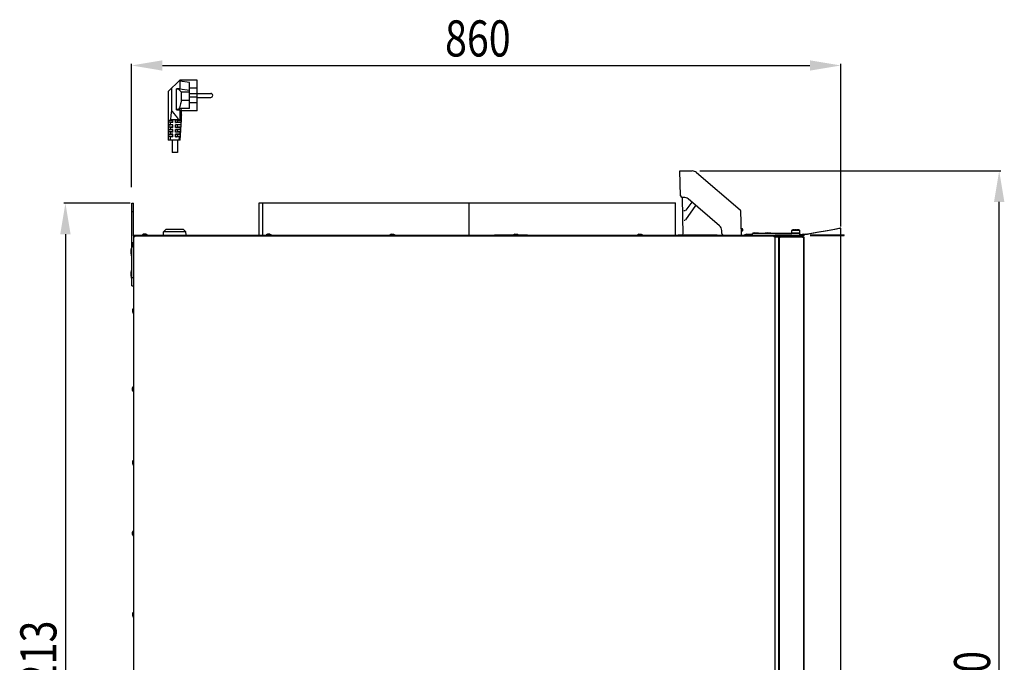
# Model space of a CAD drawing. Extents: x -2624 to 1240, y -951 to 2337.
# Drawn here: x -345 to 849, y 1558 to 2337 of the extents above; entities that cross this region are included whole.
import ezdxf

# ---------------------------------------------------------------- set-up
doc = ezdxf.new("R2010")
doc.units = 0
doc.header["$LTSCALE"] = 23.1
doc.header["$PDMODE"] = 3
doc.header["$PDSIZE"] = 0.3125
doc.layers.get('0').update_dxf_attribs({"linetype": 'CONTINUOUS'})
doc.layers.get('DEFPOINTS').update_dxf_attribs({"linetype": 'CONTINUOUS'})
for name, color, linetype in [('3_ALL_AXIS', 7, 'CONTINUOUS'), ('5', 7, 'CONTINUOUS'), ('7_ALL_FEATURES', 7, 'CONTINUOUS'), ('SURFACES', 7, 'CONTINUOUS')]:
    doc.layers.add(name, color=color, linetype=linetype)
doc.styles.get("Standard").update_dxf_attribs({"font": 'txt', "width": 0.8})
doc.dimstyles.new('DIMSTYLE_1', dxfattribs={"dimtxt": 43.75, "dimasz": 37.5, "dimexe": 2, "dimexo": 2, "dimgap": 10.9375, "dimtad": 1, "dimcen": 0.09, "dimazin": 3, "dimtp": 1.2, "dimtm": 1.2, "dimtfac": 1, "dimtofl": 0, "dimtmove": 0, "dimatfit": 3})
doc.dimstyles.new('DIMSTYLE_5', dxfattribs={"dimtxt": 43.75, "dimasz": 37.5, "dimexe": 2, "dimexo": 2, "dimgap": 10.9375, "dimtad": 1, "dimcen": 0.09, "dimazin": 3, "dimtp": 0.8, "dimtm": 0.8, "dimtfac": 1, "dimtofl": 0, "dimtmove": 0, "dimatfit": 3})

# ---------------------------------------------------------------- blocks, each defined once
blk = doc.blocks.new('_FILLED')
at = {"color": 0, "linetype": 'BYBLOCK'}
blk.add_solid([(0, 0), (-1, 0.167), (-1, -0.167)], dxfattribs=at)
blk = doc.blocks.new('*D7')
at = {"color": 0, "linetype": 'CONTINUOUS'}
for p, q in [((-210.8, 2114.3), (-291.3, 2114.3)), ((-289.3, 2076.8), (-289.3, 939.1)), ((-194.6, 901.6), (-291.3, 901.6))]:
    blk.add_line(p, q, dxfattribs=at)
at = {"layer": 'DEFPOINTS', "color": 0}
for p in [(-208.8, 2114.3), (-289.3, 901.6), (-192.6, 901.6)]:
    blk.add_point(p, dxfattribs=at)
at = {"color": 0, "xscale": 37.5, "yscale": 37.5, "zscale": 37.5}
for p, rotation in [((-289.3, 2114.3), 89.99999999999999), ((-289.3, 901.6), 270)]:
    blk.add_blockref('_FILLED', p, dxfattribs=dict(at, rotation=rotation))
at = {"color": 0, "linetype": 'CONTINUOUS', "width": 0.8}
blk.add_text('1213', height=43.75, rotation=90, dxfattribs=at).set_placement((-300.2, 1502.7))
blk = doc.blocks.new('*D8')
at = {"color": 0, "linetype": 'CONTINUOUS'}
for p, q in [((479.6, 2153.5), (844.4, 2153.5)), ((842.4, 939.1), (842.4, 2116)), ((539, 901.6), (844.4, 901.6))]:
    blk.add_line(p, q, dxfattribs=at)
at = {"layer": 'DEFPOINTS', "color": 0}
for p in [(477.6, 2153.5), (842.4, 2153.5), (537, 901.6)]:
    blk.add_point(p, dxfattribs=at)
at = {"color": 0, "xscale": 37.5, "yscale": 37.5, "zscale": 37.5}
for p, rotation in [((842.4, 2153.5), 90), ((842.4, 901.6), 270)]:
    blk.add_blockref('_FILLED', p, dxfattribs=dict(at, rotation=rotation))
at = {"color": 0, "linetype": 'CONTINUOUS', "width": 0.8}
blk.add_text('1250', height=43.75, rotation=90, dxfattribs=at).set_placement((831.4, 1465.9))
blk = doc.blocks.new('*D9')
at = {"color": 0, "linetype": 'CONTINUOUS'}
for p, q in [((-209.3, 2133.9), (-209.3, 2283.2)), ((-171.8, 2281.2), (613, 2281.2)), ((650.5, 2086.3), (650.5, 2283.2))]:
    blk.add_line(p, q, dxfattribs=at)
at = {"layer": 'DEFPOINTS', "color": 0}
for p in [(650.5, 2281.2), (-209.3, 2131.9), (650.5, 2084.3)]:
    blk.add_point(p, dxfattribs=at)
at = {"color": 0, "xscale": 37.5, "yscale": 37.5, "zscale": 37.5, "rotation": 180}
blk.add_blockref('_FILLED', (-209.3, 2281.2), dxfattribs=at)
at = {"color": 0, "xscale": 37.5, "yscale": 37.5, "zscale": 37.5}
blk.add_blockref('_FILLED', (650.5, 2281.2), dxfattribs=at)
at = {"color": 0, "linetype": 'CONTINUOUS', "width": 0.8}
blk.add_text('860', height=43.75, dxfattribs=at).set_placement((170.8, 2292.1))

msp = doc.modelspace()

# ---------------------------------------------------------------- linework, layer by layer
at = {"color": 0, "linetype": 'CONTINUOUS'}
for p, q in [((-208.821, 2014.251), (-208.821, 2114.251)), ((-208.821, 2114.251), (-206.821, 2114.251)), ((-206.821, 2075.651), (-206.821, 2114.251)), ((-208.821, 2104.251), (-206.821, 2104.251)), ((-170.564, 2075.907), (-170.471, 2079.601)), ((-170.471, 2079.601), (-167.493, 2082.335)), ((-143.171, 2079.601), (-170.471, 2079.601)), ((-167.323, 2082.401), (-167.493, 2082.335)), ((-146.318, 2082.401), (-167.323, 2082.401)), ((-146.318, 2082.401), (-146.149, 2082.335)), ((-143.171, 2079.601), (-146.149, 2082.335)), ((-143.077, 2075.907), (-143.171, 2079.601)), ((543.379, 2075.651), (543.379, 2077.651)), ((600.879, 2077.651), (543.379, 2077.651)), ((591.192, 2081.718), (590.979, 2081.431)), ((590.979, 2077.951), (590.979, 2081.431)), ((600.779, 2081.431), (590.979, 2081.431)), ((600.779, 2077.951), (590.979, 2077.951)), ((591.279, 2077.651), (590.979, 2077.951)), ((600.566, 2081.718), (591.192, 2081.718)), ((593.129, 2082.095), (593.129, 2082.104)), ((594.245, 2082.151), (595.179, 2082.151)), ((595.179, 2082.095), (595.179, 2082.151)), ((596.579, 2082.151), (596.579, 2082.095)), ((596.579, 2082.151), (597.513, 2082.151)), ((598.629, 2082.104), (598.629, 2082.095)), ((600.479, 2077.651), (600.779, 2077.951)), ((600.566, 2081.718), (600.779, 2081.431)), ((600.779, 2077.951), (600.779, 2081.431)), ((600.879, 2075.651), (600.879, 2077.651)), ((605.357, 2076.334), (606.538, 2076.543)), ((605.357, 2076.334), (606.083, 2076.462)), ((606.035, 2076.334), (606.559, 2076.427)), ((606.083, 2076.462), (606.483, 2076.533)), ((606.439, 2076.405), (606.614, 2076.436)), ((606.483, 2076.533), (606.657, 2076.563)), ((606.614, 2076.436), (608.221, 2076.719)), ((606.657, 2076.563), (608.251, 2076.844)), ((608.031, 2076.687), (608.442, 2076.76)), ((608.221, 2076.719), (608.295, 2076.732)), ((608.251, 2076.844), (608.325, 2076.857)), ((608.295, 2076.732), (608.664, 2076.797)), ((608.325, 2076.857), (608.69, 2076.921)), ((611.631, 2077.32), (611.809, 2077.351)), ((648.692, 2083.943), (650.476, 2084.266)), ((650.476, 2084.266), (649.776, 2084.266)), ((650.476, 2075.951), (650.476, 2084.266)), ((-206.821, 2074.251), (-206.821, 1004.051)), ((-206.121, 2074.251), (-206.821, 2074.251)), ((-206.121, 2074.251), (-206.121, 2074.951)), ((230.779, 2076.051), (230.779, 2075.651)), ((230.779, 2076.051), (254.029, 2076.051)), ((259.929, 2076.051), (270.779, 2076.051)), ((270.779, 2076.051), (270.779, 2075.651)), ((453.179, 2076.051), (453.179, 2075.651)), ((453.179, 2076.051), (459.518, 2076.051)), ((460.779, 2076.051), (460.779, 2075.651)), ((460.779, 2076.051), (500.779, 2076.051)), ((500.779, 2076.051), (500.779, 2075.651)), ((569.533, 2073.6), (569.379, 2073.551)), ((570.079, 2074.251), (570.079, 2074.951)), ((570.079, 2074.251), (570.779, 2074.251)), ((591.113, 2075.651), (570.779, 2075.651)), ((573.779, 2074.951), (570.779, 2074.951)), ((577.379, 2074.451), (570.779, 2074.451)), ((570.779, 1004.051), (570.779, 2074.251)), ((575.679, 2073.151), (570.779, 2073.151)), ((573.779, 2074.951), (573.779, 2074.451)), ((574.979, 2073.151), (574.979, 1005.151)), ((575.279, 2074.751), (575.279, 2074.351)), ((575.279, 2074.751), (576.179, 2074.751)), ((575.479, 2073.451), (575.479, 1004.451)), ((575.479, 2073.451), (605.479, 2073.451)), ((575.679, 2073.151), (575.679, 1005.151)), ((577.154, 2073.426), (576.997, 2074.108)), ((577.379, 2075.051), (577.179, 2075.051)), ((577.379, 2074.551), (577.379, 2074.151)), ((603.979, 2074.151), (577.379, 2074.151)), ((578.079, 2074.551), (578.079, 2074.151)), ((578.362, 2074.551), (578.362, 2074.151)), ((579.062, 2074.551), (578.362, 2074.551)), ((578.479, 2074.551), (578.479, 2075.171)), ((578.779, 2075.251), (588.079, 2075.251)), ((579.062, 2074.551), (579.062, 2075.251)), ((600.879, 2075.951), (605.062, 2075.951)), ((603.643, 2075.951), (603.643, 2075.651)), ((603.979, 2073.451), (603.979, 2074.151)), ((605.874, 2075.251), (604.079, 2075.251)), ((604.517, 2075.251), (604.517, 2074.007)), ((604.517, 2074.007), (604.517, 2074.551)), ((605.062, 2076.282), (605.062, 2075.251)), ((605.062, 2076.282), (605.741, 2076.282)), ((605.479, 2073.451), (605.479, 1004.451)), ((605.679, 1005.851), (605.679, 2072.451)), ((606.035, 2076.334), (605.741, 2076.282)), ((605.741, 2076.282), (605.741, 2075.251)), ((606.035, 2076.334), (606.439, 2076.405)), ((613.329, 2075.951), (654.644, 2075.951)), ((613.329, 2075.251), (654.644, 2075.251)), ((650.476, 1004.851), (650.476, 2075.251)), ((654.645, 2075.251), (654.645, 2075.951)), ((-208.821, 2024.251), (-206.821, 2024.251)), ((-208.821, 2014.251), (-206.821, 2014.251))]:
    msp.add_line(p, q, dxfattribs=at)
for points in [[(608.011, 2076.804), (621.307, 2079.155), (633.745, 2081.376), (642.646, 2082.977), (647.993, 2083.943), (649.776, 2084.266)], [(608.664, 2076.797), (608.756, 2076.813), (608.849, 2076.83), (608.942, 2076.846), (609.035, 2076.862), (609.127, 2076.879), (609.22, 2076.895), (609.313, 2076.911), (609.406, 2076.928), (609.498, 2076.944), (609.591, 2076.96), (609.684, 2076.977), (609.776, 2076.993), (609.869, 2077.009), (609.962, 2077.026), (610.055, 2077.042), (610.147, 2077.058), (610.24, 2077.075), (610.333, 2077.091), (610.426, 2077.107), (610.518, 2077.124), (610.611, 2077.14), (610.704, 2077.156), (610.797, 2077.173), (610.889, 2077.189), (610.982, 2077.205), (611.075, 2077.222), (611.167, 2077.238), (611.26, 2077.255), (611.353, 2077.271), (611.446, 2077.287), (611.538, 2077.304), (611.631, 2077.32)], [(611.249, 2077.256), (621.993, 2079.155), (634.437, 2081.376), (643.342, 2082.977), (648.692, 2083.943)], [(-206.821, 2074.251), (-206.819, 2074.225), (-206.812, 2074.2), (-206.802, 2074.176), (-206.788, 2074.153), (-206.772, 2074.131), (-206.753, 2074.11), (-206.732, 2074.09), (-206.709, 2074.071), (-206.685, 2074.053), (-206.661, 2074.036), (-206.636, 2074.02), (-206.611, 2074.004), (-206.586, 2073.989), (-206.562, 2073.975), (-206.537, 2073.961), (-206.513, 2073.948), (-206.488, 2073.935), (-206.464, 2073.923), (-206.44, 2073.912), (-206.416, 2073.9), (-206.391, 2073.89), (-206.367, 2073.879), (-206.343, 2073.869), (-206.319, 2073.859), (-206.294, 2073.849), (-206.27, 2073.84), (-206.245, 2073.831), (-206.221, 2073.821), (-206.196, 2073.812), (-206.171, 2073.803), (-206.146, 2073.794), (-206.121, 2073.784)], [(-206.121, 2074.951), (-206.094, 2074.949), (-206.069, 2074.942), (-206.045, 2074.932), (-206.022, 2074.919), (-206.001, 2074.902), (-205.98, 2074.883), (-205.96, 2074.862), (-205.941, 2074.84), (-205.923, 2074.816), (-205.906, 2074.791), (-205.889, 2074.766), (-205.874, 2074.741), (-205.859, 2074.717), (-205.844, 2074.692), (-205.831, 2074.668), (-205.817, 2074.643), (-205.805, 2074.619), (-205.793, 2074.595), (-205.781, 2074.57), (-205.77, 2074.546), (-205.759, 2074.522), (-205.749, 2074.498), (-205.739, 2074.473), (-205.729, 2074.449), (-205.719, 2074.425), (-205.71, 2074.4), (-205.7, 2074.376), (-205.691, 2074.351), (-205.682, 2074.326), (-205.673, 2074.301), (-205.663, 2074.276), (-205.654, 2074.251)], [(-206.121, 2074.251), (-206.12, 2074.232), (-206.118, 2074.214), (-206.115, 2074.195), (-206.111, 2074.177), (-206.106, 2074.159), (-206.099, 2074.141), (-206.092, 2074.124), (-206.085, 2074.107), (-206.077, 2074.09), (-206.068, 2074.074), (-206.058, 2074.058), (-206.048, 2074.042), (-206.037, 2074.027), (-206.026, 2074.012), (-206.014, 2073.997), (-206.002, 2073.983), (-205.989, 2073.969), (-205.976, 2073.955), (-205.963, 2073.942), (-205.949, 2073.928), (-205.935, 2073.915), (-205.921, 2073.902), (-205.906, 2073.89), (-205.892, 2073.877), (-205.877, 2073.865), (-205.862, 2073.853), (-205.847, 2073.841), (-205.831, 2073.83), (-205.816, 2073.818), (-205.801, 2073.807), (-205.786, 2073.796), (-205.771, 2073.784)], [(-206.121, 2074.251), (-206.113, 2074.251), (-206.105, 2074.251), (-206.097, 2074.25), (-206.089, 2074.249), (-206.081, 2074.248), (-206.073, 2074.247), (-206.065, 2074.245), (-206.058, 2074.244), (-206.05, 2074.242), (-206.042, 2074.24), (-206.034, 2074.238), (-206.027, 2074.235), (-206.019, 2074.232), (-206.011, 2074.23), (-206.004, 2074.227), (-205.996, 2074.224), (-205.989, 2074.22), (-205.982, 2074.217), (-205.974, 2074.213), (-205.967, 2074.21), (-205.96, 2074.206), (-205.953, 2074.202), (-205.946, 2074.198), (-205.939, 2074.194), (-205.933, 2074.19), (-205.926, 2074.185), (-205.919, 2074.181), (-205.913, 2074.176), (-205.906, 2074.172), (-205.9, 2074.167), (-205.894, 2074.162), (-205.887, 2074.157)], [(-206.121, 2073.784), (-206.099, 2073.777), (-206.077, 2073.769), (-206.056, 2073.761), (-206.034, 2073.753), (-206.012, 2073.746), (-205.991, 2073.738), (-205.969, 2073.73), (-205.947, 2073.723), (-205.925, 2073.715), (-205.903, 2073.708), (-205.881, 2073.701), (-205.86, 2073.693), (-205.838, 2073.686), (-205.816, 2073.679), (-205.794, 2073.671), (-205.772, 2073.664), (-205.75, 2073.657), (-205.728, 2073.65), (-205.706, 2073.643), (-205.684, 2073.636), (-205.662, 2073.628), (-205.641, 2073.621), (-205.619, 2073.614), (-205.597, 2073.607), (-205.575, 2073.6), (-205.553, 2073.593), (-205.531, 2073.586), (-205.509, 2073.579), (-205.487, 2073.572), (-205.465, 2073.565), (-205.443, 2073.558), (-205.421, 2073.551)], [(-205.887, 2074.157), (-205.879, 2074.151), (-205.871, 2074.144), (-205.862, 2074.137), (-205.854, 2074.13), (-205.846, 2074.122), (-205.838, 2074.115), (-205.83, 2074.107), (-205.822, 2074.1), (-205.815, 2074.092), (-205.807, 2074.085), (-205.799, 2074.077), (-205.792, 2074.069), (-205.784, 2074.061), (-205.777, 2074.053), (-205.77, 2074.045), (-205.763, 2074.037), (-205.755, 2074.029), (-205.748, 2074.021), (-205.741, 2074.012), (-205.734, 2074.004), (-205.727, 2073.996), (-205.72, 2073.987), (-205.714, 2073.979), (-205.707, 2073.97), (-205.7, 2073.962), (-205.693, 2073.953), (-205.687, 2073.945), (-205.68, 2073.936), (-205.674, 2073.927), (-205.667, 2073.919), (-205.661, 2073.91), (-205.654, 2073.901)], [(-205.654, 2074.251), (-205.646, 2074.23), (-205.638, 2074.208), (-205.631, 2074.186), (-205.623, 2074.164), (-205.615, 2074.143), (-205.608, 2074.121), (-205.6, 2074.099), (-205.593, 2074.077), (-205.585, 2074.055), (-205.578, 2074.034), (-205.57, 2074.012), (-205.563, 2073.99), (-205.556, 2073.968), (-205.548, 2073.946), (-205.541, 2073.924), (-205.534, 2073.902), (-205.527, 2073.88), (-205.519, 2073.859), (-205.512, 2073.837), (-205.505, 2073.815), (-205.498, 2073.793), (-205.491, 2073.771), (-205.484, 2073.749), (-205.477, 2073.727), (-205.47, 2073.705), (-205.463, 2073.683), (-205.456, 2073.661), (-205.449, 2073.639), (-205.442, 2073.617), (-205.435, 2073.595), (-205.428, 2073.573), (-205.421, 2073.551)], [(569.613, 2074.251), (569.605, 2074.23), (569.597, 2074.208), (569.589, 2074.186), (569.581, 2074.164), (569.574, 2074.143), (569.566, 2074.121), (569.558, 2074.099), (569.551, 2074.077), (569.543, 2074.055), (569.536, 2074.034), (569.529, 2074.012), (569.521, 2073.99), (569.514, 2073.968), (569.507, 2073.946), (569.499, 2073.924), (569.492, 2073.902), (569.485, 2073.88), (569.478, 2073.859), (569.471, 2073.837), (569.464, 2073.815), (569.456, 2073.793), (569.449, 2073.771), (569.442, 2073.749), (569.435, 2073.727), (569.428, 2073.705), (569.421, 2073.683), (569.414, 2073.661), (569.407, 2073.639), (569.4, 2073.617), (569.393, 2073.595), (569.386, 2073.573), (569.379, 2073.551)], [(570.079, 2073.784), (570.062, 2073.778), (570.045, 2073.772), (570.028, 2073.766), (570.011, 2073.76), (569.994, 2073.754), (569.977, 2073.748), (569.96, 2073.742), (569.943, 2073.736), (569.926, 2073.73), (569.909, 2073.724), (569.892, 2073.718), (569.875, 2073.713), (569.858, 2073.707), (569.841, 2073.701), (569.824, 2073.695), (569.807, 2073.69), (569.79, 2073.684), (569.773, 2073.678), (569.756, 2073.672), (569.739, 2073.667), (569.722, 2073.661), (569.704, 2073.656), (569.687, 2073.65), (569.67, 2073.644), (569.653, 2073.639), (569.636, 2073.633), (569.619, 2073.628), (569.602, 2073.622), (569.584, 2073.617), (569.567, 2073.611), (569.55, 2073.606), (569.533, 2073.6)], [(570.079, 2074.951), (570.053, 2074.949), (570.028, 2074.942), (570.004, 2074.932), (569.981, 2074.919), (569.959, 2074.902), (569.938, 2074.883), (569.918, 2074.862), (569.899, 2074.84), (569.881, 2074.816), (569.864, 2074.791), (569.848, 2074.766), (569.832, 2074.741), (569.817, 2074.717), (569.803, 2074.692), (569.789, 2074.668), (569.776, 2074.643), (569.763, 2074.619), (569.751, 2074.595), (569.74, 2074.57), (569.728, 2074.546), (569.718, 2074.522), (569.707, 2074.498), (569.697, 2074.473), (569.687, 2074.449), (569.677, 2074.425), (569.668, 2074.4), (569.659, 2074.376), (569.649, 2074.351), (569.64, 2074.326), (569.631, 2074.301), (569.622, 2074.276), (569.613, 2074.251)], [(569.846, 2074.157), (569.837, 2074.151), (569.829, 2074.144), (569.821, 2074.137), (569.813, 2074.13), (569.804, 2074.122), (569.796, 2074.115), (569.789, 2074.107), (569.781, 2074.1), (569.773, 2074.092), (569.765, 2074.085), (569.758, 2074.077), (569.75, 2074.069), (569.743, 2074.061), (569.735, 2074.053), (569.728, 2074.045), (569.721, 2074.037), (569.714, 2074.029), (569.707, 2074.021), (569.7, 2074.012), (569.693, 2074.004), (569.686, 2073.996), (569.679, 2073.987), (569.672, 2073.979), (569.665, 2073.97), (569.658, 2073.962), (569.652, 2073.953), (569.645, 2073.945), (569.639, 2073.936), (569.632, 2073.927), (569.625, 2073.919), (569.619, 2073.91), (569.613, 2073.901)], [(570.079, 2074.251), (570.078, 2074.232), (570.077, 2074.214), (570.073, 2074.195), (570.069, 2074.177), (570.064, 2074.159), (570.058, 2074.141), (570.051, 2074.124), (570.043, 2074.107), (570.035, 2074.09), (570.026, 2074.074), (570.016, 2074.058), (570.006, 2074.042), (569.995, 2074.027), (569.984, 2074.012), (569.972, 2073.997), (569.96, 2073.983), (569.947, 2073.969), (569.934, 2073.955), (569.921, 2073.942), (569.907, 2073.928), (569.893, 2073.915), (569.879, 2073.902), (569.865, 2073.89), (569.85, 2073.877), (569.835, 2073.865), (569.82, 2073.853), (569.805, 2073.841), (569.79, 2073.83), (569.775, 2073.818), (569.759, 2073.807), (569.744, 2073.796), (569.729, 2073.784)], [(570.079, 2074.251), (570.071, 2074.251), (570.063, 2074.251), (570.055, 2074.25), (570.047, 2074.249), (570.04, 2074.248), (570.032, 2074.247), (570.024, 2074.245), (570.016, 2074.244), (570.008, 2074.242), (570, 2074.24), (569.993, 2074.238), (569.985, 2074.235), (569.977, 2074.232), (569.97, 2074.23), (569.962, 2074.227), (569.955, 2074.224), (569.947, 2074.22), (569.94, 2074.217), (569.933, 2074.213), (569.926, 2074.21), (569.919, 2074.206), (569.911, 2074.202), (569.905, 2074.198), (569.898, 2074.194), (569.891, 2074.19), (569.884, 2074.185), (569.878, 2074.181), (569.871, 2074.176), (569.865, 2074.172), (569.858, 2074.167), (569.852, 2074.162), (569.846, 2074.157)], [(570.779, 2074.251), (570.777, 2074.225), (570.77, 2074.2), (570.76, 2074.176), (570.747, 2074.153), (570.73, 2074.131), (570.711, 2074.11), (570.69, 2074.09), (570.668, 2074.071), (570.644, 2074.053), (570.619, 2074.036), (570.594, 2074.02), (570.569, 2074.004), (570.545, 2073.989), (570.52, 2073.975), (570.496, 2073.961), (570.471, 2073.948), (570.447, 2073.935), (570.423, 2073.923), (570.398, 2073.912), (570.374, 2073.9), (570.35, 2073.89), (570.326, 2073.879), (570.301, 2073.869), (570.277, 2073.859), (570.253, 2073.849), (570.228, 2073.84), (570.204, 2073.831), (570.179, 2073.821), (570.154, 2073.812), (570.129, 2073.803), (570.104, 2073.794), (570.079, 2073.784)], [(576.317, 2072.918), (576.3, 2072.903), (576.284, 2072.888), (576.268, 2072.873), (576.251, 2072.858), (576.235, 2072.843), (576.219, 2072.827), (576.203, 2072.812), (576.187, 2072.796), (576.171, 2072.781), (576.156, 2072.765), (576.14, 2072.749), (576.124, 2072.733), (576.109, 2072.717), (576.093, 2072.7), (576.078, 2072.684), (576.063, 2072.668), (576.048, 2072.651), (576.034, 2072.634), (576.019, 2072.617), (576.004, 2072.6), (575.99, 2072.583), (575.976, 2072.566), (575.962, 2072.548), (575.949, 2072.531), (575.935, 2072.513), (575.922, 2072.495), (575.909, 2072.477), (575.896, 2072.459), (575.883, 2072.44), (575.871, 2072.422), (575.859, 2072.403), (575.847, 2072.384)], [(576.997, 2073.451), (576.975, 2073.435), (576.953, 2073.42), (576.931, 2073.404), (576.91, 2073.388), (576.888, 2073.372), (576.866, 2073.356), (576.844, 2073.34), (576.822, 2073.324), (576.801, 2073.308), (576.779, 2073.292), (576.757, 2073.275), (576.736, 2073.259), (576.714, 2073.243), (576.693, 2073.226), (576.671, 2073.21), (576.65, 2073.193), (576.629, 2073.177), (576.607, 2073.16), (576.586, 2073.144), (576.565, 2073.127), (576.544, 2073.11), (576.523, 2073.093), (576.502, 2073.076), (576.481, 2073.059), (576.46, 2073.041), (576.439, 2073.024), (576.419, 2073.007), (576.398, 2072.989), (576.378, 2072.971), (576.357, 2072.954), (576.337, 2072.936), (576.317, 2072.918)], [(578.362, 2074.551), (578.363, 2074.534), (578.366, 2074.518), (578.371, 2074.502), (578.377, 2074.486), (578.385, 2074.471), (578.394, 2074.456), (578.404, 2074.442), (578.415, 2074.428), (578.427, 2074.415), (578.44, 2074.402), (578.454, 2074.389), (578.468, 2074.377), (578.482, 2074.365), (578.497, 2074.354), (578.511, 2074.344), (578.526, 2074.333), (578.54, 2074.324), (578.554, 2074.314), (578.569, 2074.305), (578.583, 2074.297), (578.598, 2074.288), (578.613, 2074.28), (578.627, 2074.272), (578.642, 2074.264), (578.657, 2074.256), (578.672, 2074.249), (578.687, 2074.241), (578.702, 2074.234), (578.717, 2074.227), (578.733, 2074.219), (578.748, 2074.212), (578.764, 2074.205), (578.779, 2074.198), (578.795, 2074.191), (578.811, 2074.184), (578.826, 2074.177), (578.842, 2074.171), (578.858, 2074.164), (578.874, 2074.157), (578.889, 2074.151)], [(579.062, 2075.251), (579.08, 2075.25), (579.098, 2075.247), (579.115, 2075.241), (579.132, 2075.234), (579.148, 2075.226), (579.164, 2075.215), (579.179, 2075.204), (579.193, 2075.191), (579.207, 2075.178), (579.221, 2075.163), (579.234, 2075.148), (579.247, 2075.132), (579.259, 2075.117), (579.271, 2075.101), (579.282, 2075.085), (579.292, 2075.069), (579.302, 2075.053), (579.312, 2075.037), (579.321, 2075.021), (579.33, 2075.006), (579.339, 2074.99), (579.348, 2074.974), (579.356, 2074.958), (579.364, 2074.942), (579.372, 2074.926), (579.38, 2074.909), (579.388, 2074.893), (579.395, 2074.877), (579.403, 2074.86), (579.411, 2074.843), (579.418, 2074.827), (579.426, 2074.81), (579.433, 2074.793), (579.44, 2074.776), (579.447, 2074.759), (579.455, 2074.742), (579.462, 2074.725), (579.468, 2074.708), (579.475, 2074.691), (579.482, 2074.673)], [(579.062, 2074.551), (579.083, 2074.55), (579.103, 2074.548), (579.123, 2074.544), (579.143, 2074.539), (579.162, 2074.533), (579.182, 2074.525), (579.201, 2074.516), (579.219, 2074.507), (579.238, 2074.496), (579.256, 2074.485), (579.273, 2074.473), (579.291, 2074.461), (579.307, 2074.448), (579.324, 2074.434), (579.34, 2074.421), (579.355, 2074.407), (579.37, 2074.392), (579.385, 2074.378), (579.399, 2074.363), (579.413, 2074.348), (579.426, 2074.333), (579.44, 2074.317), (579.453, 2074.301), (579.466, 2074.286), (579.478, 2074.27), (579.491, 2074.253), (579.503, 2074.237), (579.515, 2074.221), (579.527, 2074.204), (579.539, 2074.187), (579.551, 2074.171), (579.563, 2074.154)], [(579.062, 2074.551), (579.063, 2074.536), (579.064, 2074.521), (579.066, 2074.505), (579.069, 2074.49), (579.072, 2074.475), (579.077, 2074.461), (579.082, 2074.446), (579.087, 2074.432), (579.093, 2074.418), (579.099, 2074.404), (579.106, 2074.39), (579.114, 2074.377), (579.122, 2074.364), (579.13, 2074.351), (579.139, 2074.338), (579.148, 2074.326), (579.157, 2074.314), (579.167, 2074.302), (579.177, 2074.29), (579.188, 2074.278), (579.198, 2074.267), (579.209, 2074.255), (579.22, 2074.244), (579.231, 2074.233), (579.243, 2074.222), (579.254, 2074.212), (579.266, 2074.201), (579.278, 2074.191), (579.29, 2074.181), (579.302, 2074.171), (579.313, 2074.161), (579.325, 2074.151)], [(579.526, 2074.559), (579.529, 2074.55), (579.532, 2074.542), (579.535, 2074.533), (579.538, 2074.524), (579.541, 2074.516), (579.544, 2074.507), (579.547, 2074.499), (579.551, 2074.49), (579.554, 2074.482), (579.557, 2074.473), (579.56, 2074.465), (579.563, 2074.456), (579.566, 2074.447), (579.569, 2074.439), (579.572, 2074.43), (579.575, 2074.422), (579.578, 2074.413), (579.581, 2074.405), (579.584, 2074.396), (579.587, 2074.387), (579.59, 2074.379), (579.593, 2074.37), (579.595, 2074.362), (579.598, 2074.353), (579.601, 2074.344), (579.604, 2074.336), (579.607, 2074.327), (579.61, 2074.319), (579.613, 2074.31), (579.616, 2074.301), (579.619, 2074.293), (579.622, 2074.284)], [(603.979, 2073.451), (604.005, 2073.441), (604.031, 2073.432), (604.057, 2073.422), (604.083, 2073.412), (604.109, 2073.403), (604.134, 2073.393), (604.16, 2073.383), (604.186, 2073.374), (604.212, 2073.364), (604.238, 2073.354), (604.264, 2073.344), (604.289, 2073.334), (604.315, 2073.325), (604.341, 2073.315), (604.367, 2073.305), (604.393, 2073.295), (604.418, 2073.285), (604.444, 2073.275), (604.47, 2073.265), (604.496, 2073.255), (604.521, 2073.245), (604.547, 2073.234), (604.573, 2073.224), (604.598, 2073.214)], [(604.829, 2073.118), (604.849, 2073.109), (604.87, 2073.1), (604.89, 2073.091), (604.91, 2073.082), (604.93, 2073.073), (604.95, 2073.064), (604.97, 2073.055), (604.99, 2073.046), (605.01, 2073.036), (605.03, 2073.027), (605.05, 2073.017), (605.07, 2073.008), (605.09, 2072.998), (605.11, 2072.988), (605.13, 2072.978), (605.15, 2072.968), (605.169, 2072.958), (605.189, 2072.948), (605.209, 2072.937), (605.228, 2072.927), (605.247, 2072.916), (605.267, 2072.905), (605.286, 2072.894), (605.305, 2072.883), (605.324, 2072.871), (605.342, 2072.859), (605.361, 2072.848), (605.379, 2072.835), (605.398, 2072.823), (605.416, 2072.81), (605.434, 2072.798), (605.451, 2072.784)], [(605.451, 2072.784), (605.462, 2072.777), (605.472, 2072.769), (605.482, 2072.761), (605.492, 2072.753), (605.501, 2072.745), (605.511, 2072.737), (605.521, 2072.728), (605.53, 2072.72), (605.54, 2072.711), (605.549, 2072.702), (605.558, 2072.692), (605.568, 2072.683), (605.577, 2072.673), (605.585, 2072.663), (605.594, 2072.652), (605.603, 2072.642), (605.611, 2072.631), (605.618, 2072.62), (605.626, 2072.609), (605.633, 2072.598), (605.64, 2072.586), (605.646, 2072.575), (605.652, 2072.563), (605.657, 2072.551), (605.662, 2072.539), (605.667, 2072.527), (605.67, 2072.514), (605.673, 2072.502), (605.676, 2072.489), (605.678, 2072.477), (605.679, 2072.464), (605.679, 2072.451)]]:
    msp.add_lwpolyline(points, dxfattribs=at)
for centre, radius, start, end in [((594.102, 2072.151), 10, 95.580829, 106.916593), ((594.2, 2071.726), 10.424, 95.040886, 95.898646), ((594.23, 2071.32), 10.831, 90.633605, 95.00925), ((594.245, 2070.52), 11.631, 89.998174, 90.662319), ((595.839, 2056.959), 25.144, 90.973404, 91.503065), ((595.864, 2055.553), 26.551, 90.721172, 90.976333), ((595.873, 2054.807), 27.297, 90.479578, 90.721202), ((595.879, 2054.147), 27.957, 89.999203, 90.479337), ((595.88, 2054.147), 27.957, 89.520663, 90.000797), ((595.885, 2054.807), 27.297, 89.278798, 89.520422), ((595.894, 2055.553), 26.551, 89.023667, 89.278828), ((595.92, 2056.959), 25.144, 88.496935, 89.026596), ((597.513, 2070.52), 11.631, 89.337679, 90.001829), ((597.528, 2071.32), 10.831, 84.990752, 89.366393), ((597.558, 2071.726), 10.424, 84.101354, 84.959113), ((597.657, 2072.151), 10, 73.083407, 84.419171), ((-205.421, 2074.251), 1.4, 150, 180), ((569.379, 2074.251), 1.4, 0, 30), ((577.179, 2073.351), 1.7, 90, 133.775491), ((577.379, 2072.451), 1.7, 90, 142.883385), ((578.779, 2074.551), 1.4, 126.448752, 180), ((578.779, 2074.551), 0.7, 90, 180), ((574.125, 2072.571), 5.755, 20.201692, 21.425649), ((603.979, 2072.451), 1.7, 37.23195, 90), ((601.035, 2064.322), 9.579, 66.669, 68.165284), ((603.979, 2072.451), 1.7, 0, 29.999526)]:
    msp.add_arc(centre, radius, start, end, dxfattribs=at)
at = {"layer": '3_ALL_AXIS', "color": 0, "linetype": 'CONTINUOUS'}
for p, q in [((-54.521, 2075.651), (-54.521, 2114.951)), ((-54.521, 2114.951), (450.079, 2114.951)), ((-50.121, 2075.651), (-50.121, 2114.951)), ((199.879, 2075.651), (199.879, 2114.951)), ((200.079, 2075.651), (200.079, 2114.951)), ((450.079, 2075.651), (450.079, 2114.951))]:
    msp.add_line(p, q, dxfattribs=at)
at = {"layer": '5', "color": 0, "linetype": 'CONTINUOUS'}
for p, q in [((456.212, 2123.378), (455.37, 2153.531)), ((455.37, 2153.531), (470.37, 2153.427)), ((475.499, 2151.519), (528.511, 2106.402)), ((460.146, 2121.421), (458.198, 2121.434)), ((459.525, 2075.651), (458.726, 2121.43)), ((469.717, 2115.733), (462.807, 2105.859)), ((503.356, 2087.103), (465.275, 2119.513)), ((461.814, 2105.164), (460.102, 2105.164)), ((462.612, 2094.309), (474.669, 2111.519)), ((462.816, 2105.852), (462.633, 2105.59)), ((528.863, 2105.669), (529.701, 2075.651)), ((460.431, 2093.891), (461.786, 2093.891)), ((506.207, 2077.64), (506.171, 2081.095)), ((530.376, 2080.789), (530.553, 2080.786)), ((530.601, 2083.281), (530.436, 2083.284))]:
    msp.add_line(p, q, dxfattribs=at)
for centre, radius, start, end in [((470.314, 2145.427), 8, 49.6, 89.6), ((458.212, 2123.434), 2, 181.6, 269.6), ((460.09, 2113.421), 8, 49.6, 89.6), ((527.863, 2105.641), 1, 1.6, 49.6), ((498.171, 2081.011), 8, 0.6, 49.6), ((508.207, 2077.661), 2, 180.6, 269.6), ((530.455, 2084.279), 0.995, 181.6, 268.844023), ((530.435, 2083.772), 2.984, 252.766794, 268.880148), ((530.577, 2082.033), 1.248, 268.844023, 88.844023)]:
    msp.add_arc(centre, radius, start, end, dxfattribs=at)
at = {"layer": '7_ALL_FEATURES', "color": 0, "linetype": 'CONTINUOUS'}
for p, q in [((-164.821, 2249.87), (-150.841, 2263.37)), ((-146.821, 2263.37), (-150.841, 2263.37)), ((-150.821, 2262.19), (-150.821, 2252.87)), ((-138.821, 2260.623), (-150.821, 2262.19)), ((-146.821, 2263.287), (-146.821, 2263.37)), ((-129.821, 2263.287), (-146.821, 2263.287)), ((-138.821, 2228.995), (-138.821, 2260.623)), ((-129.821, 2226.453), (-129.821, 2263.287)), ((-164.821, 2249.87), (-164.821, 2190.651)), ((-160.821, 2253.732), (-160.821, 2226.69)), ((-150.821, 2252.87), (-154.669, 2252.792)), ((-154.669, 2227.614), (-154.669, 2252.792)), ((-150.865, 2251.345), (-148.821, 2248.87)), ((-150.821, 2252.87), (-138.821, 2251.407)), ((-148.821, 2238.87), (-148.821, 2248.87)), ((-138.821, 2248.87), (-148.821, 2248.87)), ((-129.821, 2253.712), (-138.821, 2253.712)), ((-129.821, 2246.87), (-138.821, 2246.87)), ((-129.821, 2247.27), (-113.121, 2247.27)), ((-110.821, 2244.97), (-110.821, 2244.77)), ((-138.821, 2238.87), (-148.821, 2238.87)), ((-129.821, 2242.87), (-138.821, 2242.87)), ((-129.821, 2236.027), (-138.821, 2236.027)), ((-129.821, 2242.47), (-113.121, 2242.47)), ((-138.821, 2228.995), (-151.005, 2228.995)), ((-150.821, 2227.549), (-148.821, 2227.759)), ((-150.821, 2227.549), (-150.821, 2216.31)), ((-148.821, 2221.558), (-150.821, 2216.31)), ((-148.821, 2215.516), (-148.821, 2227.759)), ((-146.821, 2226.37), (-148.821, 2226.37)), ((-146.821, 2226.37), (-146.821, 2226.453)), ((-129.821, 2226.453), (-146.821, 2226.453)), ((-164.068, 2214.909), (-161.762, 2215.516)), ((-164.068, 2212.409), (-164.068, 2214.909)), ((-164.068, 2214.909), (-159.65, 2214.909)), ((-161.762, 2212.051), (-164.068, 2212.409)), ((-159.65, 2212.409), (-164.068, 2212.409)), ((-164.068, 2209.109), (-161.762, 2209.451)), ((-164.068, 2206.609), (-164.068, 2209.109)), ((-159.65, 2209.109), (-164.068, 2209.109)), ((-152.83, 2215.516), (-161.762, 2215.516)), ((-161.762, 2209.451), (-161.762, 2212.051)), ((-159.121, 2212.051), (-161.762, 2212.051)), ((-159.121, 2209.451), (-161.762, 2209.451)), ((-159.65, 2214.909), (-159.65, 2212.409)), ((-159.65, 2212.409), (-159.121, 2212.358)), ((-159.121, 2209.157), (-159.65, 2209.109)), ((-159.65, 2209.109), (-159.65, 2206.609)), ((-159.121, 2212.051), (-159.121, 2215.516)), ((-159.121, 2206.251), (-159.121, 2209.451)), ((-155.821, 2212.051), (-155.821, 2215.516)), ((-149.03, 2212.051), (-155.821, 2212.051)), ((-155.821, 2206.251), (-155.821, 2209.451)), ((-149.187, 2209.451), (-155.821, 2209.451)), ((-153.992, 2214.909), (-153.992, 2212.409)), ((-153.992, 2214.909), (-148.857, 2214.909)), ((-149.008, 2212.409), (-153.992, 2212.409)), ((-153.992, 2209.109), (-153.992, 2206.609)), ((-149.207, 2209.109), (-153.992, 2209.109)), ((-148.821, 2215.516), (-150.821, 2215.516)), ((-150.321, 2190.651), (-148.821, 2215.516)), ((-161.762, 2206.251), (-164.068, 2206.609)), ((-159.65, 2206.609), (-164.068, 2206.609)), ((-164.068, 2203.309), (-161.762, 2203.651)), ((-164.068, 2200.809), (-164.068, 2203.309)), ((-159.65, 2203.309), (-164.068, 2203.309)), ((-161.762, 2200.451), (-164.068, 2200.809)), ((-159.65, 2200.809), (-164.068, 2200.809)), ((-164.068, 2197.509), (-161.762, 2197.851)), ((-164.068, 2195.009), (-164.068, 2197.509)), ((-159.65, 2197.509), (-164.068, 2197.509)), ((-161.762, 2203.651), (-161.762, 2206.251)), ((-159.121, 2206.251), (-161.762, 2206.251)), ((-159.121, 2203.651), (-161.762, 2203.651)), ((-161.762, 2197.851), (-161.762, 2200.451)), ((-159.121, 2200.451), (-161.762, 2200.451)), ((-159.121, 2197.851), (-161.762, 2197.851)), ((-159.65, 2206.609), (-159.121, 2206.558)), ((-159.121, 2203.357), (-159.65, 2203.309)), ((-159.65, 2203.309), (-159.65, 2200.809)), ((-159.65, 2200.809), (-159.121, 2200.758)), ((-159.121, 2197.557), (-159.65, 2197.509)), ((-159.65, 2197.509), (-159.65, 2195.009)), ((-159.121, 2200.451), (-159.121, 2203.651)), ((-159.121, 2194.651), (-159.121, 2197.851)), ((-150.131, 2206.251), (-155.821, 2206.251)), ((-155.821, 2200.451), (-155.821, 2203.651)), ((-150.288, 2203.651), (-155.821, 2203.651)), ((-150.731, 2200.451), (-155.821, 2200.451)), ((-155.821, 2194.651), (-155.821, 2197.851)), ((-150.888, 2197.851), (-155.821, 2197.851)), ((-149.358, 2206.609), (-153.992, 2206.609)), ((-153.992, 2203.309), (-153.992, 2200.809)), ((-149.557, 2203.309), (-153.992, 2203.309)), ((-149.708, 2200.809), (-153.992, 2200.809)), ((-153.992, 2197.509), (-153.992, 2195.009)), ((-149.907, 2197.509), (-153.992, 2197.509)), ((-150.731, 2200.451), (-150.888, 2197.851)), ((-150.888, 2197.851), (-149.903, 2197.571)), ((-150.731, 2200.451), (-149.712, 2200.743)), ((-150.131, 2206.251), (-150.288, 2203.651)), ((-150.288, 2203.651), (-149.549, 2203.441)), ((-150.131, 2206.251), (-149.367, 2206.47)), ((-150.321, 2190.651), (-164.821, 2190.651)), ((-161.762, 2194.651), (-164.068, 2195.009)), ((-159.65, 2195.009), (-164.068, 2195.009)), ((-161.762, 2190.651), (-161.762, 2194.651)), ((-159.121, 2194.651), (-161.762, 2194.651)), ((-160.071, 2190.651), (-160.071, 2175.651)), ((-159.65, 2195.009), (-159.121, 2194.958)), ((-151.582, 2194.651), (-155.821, 2194.651)), ((-150.058, 2195.009), (-153.992, 2195.009)), ((-153.571, 2190.651), (-153.571, 2175.651)), ((-151.582, 2194.651), (-151.824, 2190.651)), ((-151.582, 2194.651), (-150.058, 2195.009)), ((-153.571, 2175.651), (-160.071, 2175.651)), ((-194.526, 2076.651), (-195.971, 2076.151)), ((-191.515, 2076.651), (-194.526, 2076.651)), ((-191.515, 2076.651), (-190.071, 2076.151)), ((-44.526, 2076.651), (-45.971, 2076.151)), ((-41.515, 2076.651), (-44.526, 2076.651)), ((-41.515, 2076.651), (-40.071, 2076.151)), ((105.474, 2076.651), (104.029, 2076.151)), ((105.474, 2076.651), (108.485, 2076.651)), ((108.485, 2076.651), (109.929, 2076.151)), ((255.474, 2076.651), (254.029, 2076.151)), ((255.474, 2076.651), (258.485, 2076.651)), ((258.485, 2076.651), (259.929, 2076.151)), ((405.474, 2076.651), (404.029, 2076.151)), ((405.474, 2076.651), (408.485, 2076.651)), ((408.485, 2076.651), (409.929, 2076.151)), ((536.608, 2076.651), (533.529, 2076.151)), ((536.608, 2076.651), (542.751, 2076.651)), ((542.751, 2076.651), (543.379, 2076.549)), ((546.095, 2078.651), (543.829, 2078.151)), ((543.829, 2078.151), (543.829, 2077.651)), ((543.829, 2078.151), (552.929, 2078.151)), ((546.095, 2078.651), (550.664, 2078.651)), ((550.664, 2078.651), (552.929, 2078.151)), ((552.929, 2078.151), (552.929, 2077.651)), ((561.095, 2078.651), (558.829, 2078.151)), ((558.829, 2078.151), (558.829, 2077.651)), ((558.829, 2078.151), (567.929, 2078.151)), ((561.095, 2078.651), (565.664, 2078.651)), ((565.664, 2078.651), (567.929, 2078.151)), ((567.929, 2078.151), (567.929, 2077.651)), ((600.879, 2076.757), (601.764, 2076.451)), ((601.764, 2076.451), (600.879, 2076.451)), ((601.475, 2076.551), (603.818, 2076.551)), ((601.764, 2076.451), (601.764, 2075.951)), ((604.974, 2076.951), (603.529, 2076.451)), ((603.529, 2076.451), (603.529, 2075.951)), ((603.529, 2076.451), (606.017, 2076.451)), ((604.974, 2076.951), (607.985, 2076.951)), ((607.985, 2076.951), (608.275, 2076.851)), ((608.408, 2076.951), (608.12, 2076.904)), ((608.408, 2076.951), (608.844, 2076.951)), ((-207.821, 2065.657), (-207.321, 2067.101)), ((-207.821, 2062.646), (-207.821, 2065.657)), ((-207.321, 2061.201), (-207.321, 2067.101)), ((-207.321, 2067.101), (-206.821, 2067.101)), ((-195.971, 2076.151), (-195.971, 2075.651)), ((-190.071, 2076.151), (-195.971, 2076.151)), ((-190.071, 2076.151), (-190.071, 2075.651)), ((-45.971, 2076.151), (-45.971, 2075.651)), ((-40.071, 2076.151), (-45.971, 2076.151)), ((-40.071, 2076.151), (-40.071, 2075.651)), ((104.029, 2076.151), (104.029, 2075.651)), ((104.029, 2076.151), (109.929, 2076.151)), ((109.929, 2076.151), (109.929, 2075.651)), ((254.029, 2076.151), (254.029, 2075.651)), ((254.029, 2076.151), (259.929, 2076.151)), ((259.929, 2076.151), (259.929, 2075.651)), ((404.029, 2076.151), (404.029, 2075.651)), ((404.029, 2076.151), (409.929, 2076.151)), ((409.929, 2076.151), (409.929, 2075.651)), ((533.529, 2076.151), (533.529, 2075.651)), ((533.529, 2076.151), (543.379, 2076.151)), ((588.079, 2074.901), (588.079, 2075.651)), ((588.079, 2074.901), (604.079, 2074.901)), ((590.479, 2074.151), (588.079, 2074.901)), ((591.079, 2075.651), (604.079, 2075.651)), ((601.679, 2074.151), (604.079, 2074.901)), ((604.079, 2074.901), (604.079, 2075.651)), ((-209.821, 2057.436), (-209.321, 2059.701)), ((-209.821, 2052.867), (-209.821, 2057.436)), ((-209.821, 2052.867), (-209.321, 2050.601)), ((-209.321, 2050.601), (-209.321, 2059.701)), ((-209.321, 2059.701), (-208.821, 2059.701)), ((-207.821, 2062.646), (-207.321, 2061.201)), ((-207.321, 2061.201), (-206.821, 2061.201)), ((-209.321, 2050.601), (-208.821, 2050.601)), ((-209.821, 2030.536), (-209.321, 2032.801)), ((-209.821, 2025.967), (-209.821, 2030.536)), ((-209.321, 2023.701), (-209.321, 2032.801)), ((-209.321, 2032.801), (-208.821, 2032.801)), ((-209.821, 2025.967), (-209.321, 2023.701)), ((-209.321, 2023.701), (-208.821, 2023.701)), ((-207.621, 1985.457), (-207.121, 1986.901)), ((-207.621, 1982.446), (-207.621, 1985.457)), ((-207.621, 1982.446), (-207.121, 1981.001)), ((-207.121, 1981.001), (-207.121, 1986.901)), ((-207.121, 1986.901), (-206.821, 1986.901)), ((-207.121, 1981.001), (-206.821, 1981.001)), ((-207.821, 1890.657), (-207.321, 1892.101)), ((-207.821, 1887.646), (-207.821, 1890.657)), ((-207.821, 1887.646), (-207.321, 1886.201)), ((-207.321, 1886.201), (-207.321, 1892.101)), ((-207.321, 1892.101), (-206.821, 1892.101)), ((-207.321, 1886.201), (-206.821, 1886.201)), ((-207.621, 1801.457), (-207.121, 1802.901)), ((-207.121, 1797.001), (-207.121, 1802.901)), ((-207.121, 1802.901), (-206.821, 1802.901)), ((-207.621, 1798.446), (-207.621, 1801.457)), ((-207.621, 1798.446), (-207.121, 1797.001)), ((-207.121, 1797.001), (-206.821, 1797.001)), ((-207.821, 1715.857), (-207.321, 1717.301)), ((-207.821, 1712.846), (-207.821, 1715.857)), ((-207.821, 1712.846), (-207.321, 1711.401)), ((-207.321, 1711.401), (-207.321, 1717.301)), ((-207.321, 1717.301), (-206.821, 1717.301)), ((-207.321, 1711.401), (-206.821, 1711.401)), ((-207.621, 1617.457), (-207.121, 1618.901)), ((-207.621, 1614.446), (-207.621, 1617.457)), ((-207.621, 1614.446), (-207.121, 1613.001)), ((-207.121, 1613.001), (-207.121, 1618.901)), ((-207.121, 1618.901), (-206.821, 1618.901)), ((-207.121, 1613.001), (-206.821, 1613.001))]:
    msp.add_line(p, q, dxfattribs=at)
for points in [[(-150.865, 2251.345), (-151.327, 2251.768), (-151.969, 2252.138), (-152.763, 2252.44), (-153.676, 2252.661), (-154.669, 2252.792)], [(-148.821, 2238.87), (-149.979, 2234.585), (-150.865, 2229.866)], [(-160.821, 2226.69), (-161.542, 2221.199), (-161.762, 2215.516)], [(-160.821, 2226.69), (-160.763, 2226.619), (-160.705, 2226.548), (-160.647, 2226.477), (-160.59, 2226.406), (-160.532, 2226.335), (-160.474, 2226.263), (-160.416, 2226.192), (-160.358, 2226.121), (-160.3, 2226.05), (-160.243, 2225.979), (-160.185, 2225.908), (-160.127, 2225.837), (-160.069, 2225.766), (-160.011, 2225.695), (-159.953, 2225.624), (-159.895, 2225.553), (-159.837, 2225.482), (-159.779, 2225.411), (-159.722, 2225.34), (-159.664, 2225.269), (-159.606, 2225.198), (-159.548, 2225.127), (-159.49, 2225.056), (-159.432, 2224.985), (-159.374, 2224.914), (-159.316, 2224.843), (-159.258, 2224.772), (-159.2, 2224.701), (-159.142, 2224.63), (-159.084, 2224.559), (-159.026, 2224.488), (-158.968, 2224.417), (-158.91, 2224.346), (-158.852, 2224.275), (-158.794, 2224.204), (-158.736, 2224.133), (-158.678, 2224.062), (-158.62, 2223.991), (-158.562, 2223.92), (-158.504, 2223.849), (-158.446, 2223.778), (-158.388, 2223.707), (-158.33, 2223.636), (-158.272, 2223.565), (-158.214, 2223.495), (-158.156, 2223.424), (-158.098, 2223.353), (-158.04, 2223.282), (-157.982, 2223.211), (-157.924, 2223.14), (-157.866, 2223.069), (-157.808, 2222.998), (-157.75, 2222.927), (-157.692, 2222.856), (-157.634, 2222.785), (-157.576, 2222.714), (-157.518, 2222.643), (-157.46, 2222.572), (-157.402, 2222.501), (-157.344, 2222.43), (-157.286, 2222.359), (-157.228, 2222.288), (-157.17, 2222.217), (-157.112, 2222.146), (-157.054, 2222.075), (-156.996, 2222.004), (-156.938, 2221.933), (-156.88, 2221.862), (-156.822, 2221.791), (-156.764, 2221.72), (-156.706, 2221.649), (-156.648, 2221.578), (-156.59, 2221.507), (-156.532, 2221.436), (-156.474, 2221.365), (-156.417, 2221.294), (-156.359, 2221.223), (-156.301, 2221.152), (-156.243, 2221.081), (-156.185, 2221.01), (-156.128, 2220.939), (-156.07, 2220.867), (-156.012, 2220.796), (-155.954, 2220.725), (-155.897, 2220.654), (-155.839, 2220.583), (-155.781, 2220.511), (-155.724, 2220.44), (-155.666, 2220.369), (-155.609, 2220.297), (-155.551, 2220.226), (-155.494, 2220.155), (-155.436, 2220.083), (-155.379, 2220.012), (-155.321, 2219.94), (-155.264, 2219.869), (-155.207, 2219.797), (-155.149, 2219.726), (-155.092, 2219.654), (-155.035, 2219.583), (-154.978, 2219.511), (-154.921, 2219.439), (-154.864, 2219.367), (-154.807, 2219.295), (-154.75, 2219.224), (-154.693, 2219.152), (-154.637, 2219.08), (-154.58, 2219.007), (-154.524, 2218.935), (-154.467, 2218.863), (-154.411, 2218.791), (-154.355, 2218.718), (-154.299, 2218.646), (-154.243, 2218.573), (-154.187, 2218.5), (-154.131, 2218.428), (-154.076, 2218.355), (-154.021, 2218.282), (-153.966, 2218.208), (-153.911, 2218.135), (-153.856, 2218.061), (-153.802, 2217.987), (-153.748, 2217.913), (-153.694, 2217.839), (-153.641, 2217.764), (-153.588, 2217.69), (-153.535, 2217.615), (-153.483, 2217.539), (-153.432, 2217.463), (-153.381, 2217.387), (-153.33, 2217.311), (-153.281, 2217.234), (-153.232, 2217.156), (-153.185, 2217.078), (-153.138, 2216.999), (-153.093, 2216.919), (-153.049, 2216.838), (-153.008, 2216.757), (-152.968, 2216.674), (-152.93, 2216.591), (-152.895, 2216.506), (-152.863, 2216.42), (-152.836, 2216.332), (-152.813, 2216.243), (-152.795, 2216.154), (-152.783, 2216.063), (-152.776, 2215.971), (-152.776, 2215.879), (-152.781, 2215.787), (-152.792, 2215.696), (-152.809, 2215.605), (-152.83, 2215.516)], [(-151.005, 2228.995), (-151.058, 2228.93), (-151.113, 2228.867), (-151.17, 2228.806), (-151.23, 2228.746), (-151.291, 2228.689), (-151.355, 2228.634), (-151.42, 2228.581), (-151.487, 2228.53), (-151.556, 2228.481), (-151.625, 2228.434), (-151.696, 2228.389), (-151.768, 2228.346), (-151.841, 2228.304), (-151.915, 2228.265), (-151.99, 2228.227), (-152.066, 2228.191), (-152.142, 2228.156), (-152.219, 2228.123), (-152.297, 2228.092), (-152.375, 2228.062), (-152.454, 2228.033), (-152.533, 2228.005), (-152.612, 2227.979), (-152.692, 2227.953), (-152.772, 2227.929), (-152.853, 2227.906), (-152.934, 2227.884), (-153.015, 2227.863), (-153.096, 2227.843), (-153.178, 2227.824), (-153.26, 2227.806), (-153.342, 2227.789), (-153.424, 2227.772), (-153.506, 2227.757), (-153.588, 2227.742), (-153.671, 2227.728), (-153.754, 2227.715), (-153.836, 2227.702), (-153.919, 2227.69), (-154.002, 2227.679), (-154.085, 2227.669), (-154.169, 2227.659), (-154.252, 2227.65), (-154.335, 2227.642), (-154.418, 2227.634), (-154.502, 2227.626), (-154.585, 2227.62), (-154.669, 2227.614)], [(-155.821, 2212.3), (-155.267, 2212.317), (-154.766, 2212.342), (-154.336, 2212.372), (-153.992, 2212.409)], [(-153.992, 2209.109), (-154.336, 2209.143), (-154.766, 2209.173), (-155.267, 2209.196), (-155.821, 2209.213)], [(-150.821, 2215.516), (-150.827, 2215.54), (-150.833, 2215.565), (-150.839, 2215.589), (-150.845, 2215.614), (-150.85, 2215.638), (-150.854, 2215.663), (-150.859, 2215.688), (-150.862, 2215.713), (-150.866, 2215.738), (-150.869, 2215.763), (-150.871, 2215.788), (-150.873, 2215.813), (-150.875, 2215.838), (-150.876, 2215.863), (-150.877, 2215.888), (-150.877, 2215.913), (-150.877, 2215.938), (-150.876, 2215.963), (-150.875, 2215.988), (-150.873, 2216.014), (-150.871, 2216.039), (-150.869, 2216.064), (-150.866, 2216.089), (-150.862, 2216.113), (-150.859, 2216.138), (-150.854, 2216.163), (-150.85, 2216.188), (-150.845, 2216.212), (-150.839, 2216.237), (-150.833, 2216.261), (-150.827, 2216.286), (-150.821, 2216.31)], [(-155.821, 2206.5), (-155.267, 2206.517), (-154.766, 2206.542), (-154.336, 2206.572), (-153.992, 2206.609)], [(-153.992, 2203.309), (-154.336, 2203.343), (-154.766, 2203.373), (-155.267, 2203.396), (-155.821, 2203.413)], [(-155.821, 2200.7), (-155.267, 2200.717), (-154.766, 2200.742), (-154.336, 2200.772), (-153.992, 2200.809)], [(-153.992, 2197.509), (-154.336, 2197.543), (-154.766, 2197.573), (-155.267, 2197.596), (-155.821, 2197.613)], [(-155.821, 2194.9), (-155.267, 2194.917), (-154.766, 2194.942), (-154.336, 2194.972), (-153.992, 2195.009)]]:
    msp.add_lwpolyline(points, dxfattribs=at)
for centre, radius, start, end in [((-151.825, 2206.243), 55.956, 88.971687, 90.234149), ((-113.121, 2244.97), 2.3, 0, 90), ((-113.121, 2244.77), 2.3, 270, 0), ((-151.835, 2281.85), 54.311, 267.009574, 271.070395), ((-198.767, 2237.144), 48.452, 350.317392, 351.360556), ((-156.79, 2181.598), 33.433, 93.996966, 94.90606), ((-156.837, 2181.771), 33.259, 85.092377, 88.248722), ((-151.826, 2319.926), 104.414, 269.448617, 270.551383)]:
    msp.add_arc(centre, radius, start, end, dxfattribs=at)
at = {"layer": 'SURFACES', "color": 0, "linetype": 'CONTINUOUS'}
for p, q in [((-206.821, 2074.951), (-206.821, 2075.651)), ((-206.821, 2075.651), (570.779, 2075.651)), ((-206.821, 2074.951), (570.779, 2074.951)), ((570.779, 2074.951), (570.779, 2075.651))]:
    msp.add_line(p, q, dxfattribs=at)

# ---------------------------------------------------------------- dimensions: what is measured, and where the dimension line sits
at = {"color": 0, "linetype": 'CONTINUOUS'}
dim = msp.add_linear_dim(base=(650.476, 2281.194), p1=(-209.321, 2131.926), p2=(650.476, 2084.266), dimstyle='DIMSTYLE_5', override={"dimdec": 0}, dxfattribs=at)
dim.commit()
dim.dimension.update_dxf_attribs({"geometry": '*D9', "text_midpoint": (214.578, 2281.194), "dimtype": 160})
dim = msp.add_linear_dim(base=(842.361, 2153.531), p1=(536.979, 901.551), p2=(477.58, 2153.531), angle=90, text='1250', dimstyle='DIMSTYLE_1', override={"dimdec": 0}, dxfattribs=at)
dim.commit()
dim.dimension.update_dxf_attribs({"geometry": '*D8', "text_midpoint": (842.361, 1521.291), "dimtype": 160})
dim = msp.add_linear_dim(base=(-289.27, 901.551), p1=(-208.821, 2114.251), p2=(-192.621, 901.551), angle=270, dimstyle='DIMSTYLE_1', override={"dimdec": 0}, dxfattribs=at)
dim.commit()
dim.dimension.update_dxf_attribs({"geometry": '*D7', "text_midpoint": (-289.27, 1555.165), "dimtype": 160})

doc.saveas('drawing.dxf')
